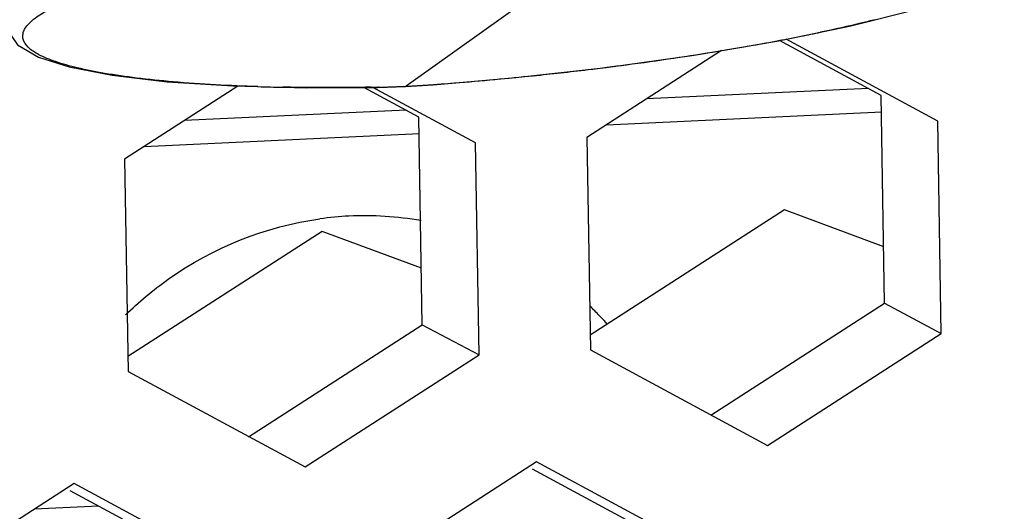
# Model space of a CAD drawing. Units: millimetres. Extents: x 0 to 2970, y 0 to 2100.
# Drawn here: x 836 to 853, y 295 to 304 of the extents above; entities that cross this region are included whole.
import ezdxf

# ---------------------------------------------------------------- set-up
doc = ezdxf.new("R2010")
doc.units = ezdxf.units.MM
doc.layers.add('02___PRT_ALL_AXES', color=7, linetype='Continuous')

msp = doc.modelspace()

# ---------------------------------------------------------------- linework, layer by layer
at = {"layer": '02___PRT_ALL_AXES', "color": 7, "linetype": 'Continuous'}
for p, q in [((845.365, 304.844), (842.375, 302.697)), ((850.639, 302.537), (848.871, 303.491)), ((851.624, 302.092), (848.985, 303.515)), ((847.864, 303.318), (845.519, 301.806)), ((842.365, 302.693), (842.847, 302.724)), ((842.375, 302.697), (842.856, 302.728)), ((842.847, 302.724), (842.856, 302.728)), ((839.446, 302.701), (837.475, 301.431)), ((842.596, 302.161), (841.638, 302.678)), ((843.58, 301.716), (841.795, 302.679)), ((841.893, 302.684), (841.88, 302.683)), ((841.881, 302.679), (841.88, 302.679)), ((841.881, 302.679), (842.364, 302.693)), ((841.893, 302.684), (841.881, 302.679)), ((841.893, 302.684), (842.375, 302.697)), ((842.364, 302.693), (842.365, 302.693)), ((842.365, 302.693), (842.375, 302.697)), ((850.416, 302.657), (846.559, 302.477)), ((850.7, 298.926), (850.639, 302.537)), ((842.373, 302.282), (838.516, 302.101)), ((845.862, 302.028), (850.653, 302.252)), ((842.656, 298.55), (842.596, 302.161)), ((851.685, 298.401), (851.624, 302.092)), ((837.819, 301.652), (842.609, 301.876)), ((843.642, 298.025), (843.58, 301.716)), ((845.519, 301.806), (845.58, 298.115)), ((837.475, 301.431), (837.537, 297.74)), ((848.955, 300.55), (845.576, 298.371)), ((850.683, 299.907), (848.955, 300.55)), ((840.912, 300.174), (837.532, 297.996)), ((842.64, 299.532), (840.912, 300.174)), ((847.677, 296.978), (850.7, 298.926)), ((850.7, 298.926), (851.685, 298.401)), ((839.634, 296.602), (842.656, 298.55)), ((842.656, 298.55), (843.642, 298.025)), ((848.663, 296.453), (851.685, 298.401)), ((845.58, 298.115), (848.663, 296.453)), ((840.62, 296.077), (843.642, 298.025)), ((837.537, 297.74), (840.62, 296.077)), ((844.643, 296.167), (841.62, 294.219)), ((846.743, 294.869), (844.574, 296.039)), ((847.726, 294.504), (844.643, 296.167)), ((836.599, 295.791), (833.577, 293.843)), ((839.682, 294.128), (836.599, 295.791)), ((838.699, 294.494), (836.531, 295.663)), ((837.027, 295.396), (835.905, 295.343))]:
    msp.add_line(p, q, dxfattribs=at)
for points in [[(842.847, 302.724), (844.282, 302.848), (845.857, 303.023), (847.387, 303.237), (848.822, 303.481), (850.113, 303.748), (851.217, 304.029), (852.093, 304.314), (852.715, 304.589), (853.109, 304.864), (853.312, 305.205), (853.32, 305.356)], [(835.385, 303.828), (835.403, 303.726), (835.612, 303.419), (835.975, 303.206), (836.512, 303.034), (837.258, 302.889), (838.214, 302.777), (839.358, 302.703), (840.646, 302.671), (841.88, 302.679)]]:
    msp.add_lwpolyline(points, dxfattribs=at)
for centre, radius, start, end in [((841.691, 341.327), 38.507, 279.9574, 281.317), ((842.654, 336.495), 33.58, 281.3244, 281.9104), ((840.576, 347.546), 44.826, 279.2785, 279.9874), ((839.84, 352.028), 49.367, 278.3754, 279.2826), ((838.738, 359.766), 57.184, 276.8287, 277.5044), ((839.17, 356.525), 53.914, 277.4987, 278.3835), ((838.5, 361.768), 59.2, 275.25059, 275.8993), ((838.532, 361.478), 58.909, 275.89736, 276.82914), ((838.735, 358.946), 56.369, 274.1929, 274.3249), ((838.689, 359.552), 56.977, 274.325, 274.5512), ((838.59, 360.781), 58.209, 274.55254, 275.25177), ((840.908, 338.896), 36.221, 268.2413, 268.9248), ((840.946, 351.3), 48.626, 270.9693, 271.1015), ((841.659, 294.669), 5.777, 92.7745, 97.7987), ((841.655, 294.716), 5.729, 80.1696, 92.759), ((841.651, 294.785), 5.665, 45.0159, 46.1311), ((841.631, 294.764), 5.694, 42.6731, 45.0137), ((841.604, 294.74), 5.73, 41.9124, 42.6748)]:
    msp.add_arc(centre, radius, start, end, dxfattribs=at)
for points, knots in [([(835.385, 303.828), (835.38, 303.926), (835.497, 304.09), (835.711, 304.242), (835.965, 304.38), (836.286, 304.515), (836.84, 304.711), (837.295, 304.834), (837.62, 304.913)], [0, 0, 0, 0, 0.11506, 0.202443, 0.313782, 0.449738, 0.610038, 1, 1, 1, 1]), ([(839.796, 302.692), (839.303, 302.707), (838.597, 302.744), (837.707, 302.834), (837.151, 302.913), (836.679, 303.006), (836.296, 303.111), (836.005, 303.227), (835.805, 303.353), (835.708, 303.486), (835.701, 303.594), (835.734, 303.705), (835.855, 303.845), (836.08, 303.997), (836.399, 304.153), (836.996, 304.379), (837.5, 304.517), (837.864, 304.606)], [0, 0, 0, 0, 0.217849, 0.312, 0.394939, 0.465875, 0.524274, 0.570001, 0.603699, 0.627969, 0.638739, 0.650123, 0.678492, 0.717951, 0.769898, 0.834517, 1, 1, 1, 1]), ([(850.536, 303.855), (850.46, 303.836), (850.144, 303.759), (849.827, 303.688), (849.584, 303.637)], [0, 0, 0, 0, 0.238742, 1, 1, 1, 1]), ([(841.768, 302.681), (841.636, 302.679), (841.123, 302.672), (840.609, 302.674), (840.228, 302.682)], [0, 0, 0, 0, 0.257439, 1, 1, 1, 1]), ([(837.491, 298.721), (837.722, 298.946), (838.696, 299.764), (839.936, 300.264), (840.875, 300.392)], [0, 0, 0, 0, 0.253714, 1, 1, 1, 1])]:
    msp.add_open_spline(points, degree=3, knots=knots, dxfattribs=at)

doc.saveas('drawing.dxf')
